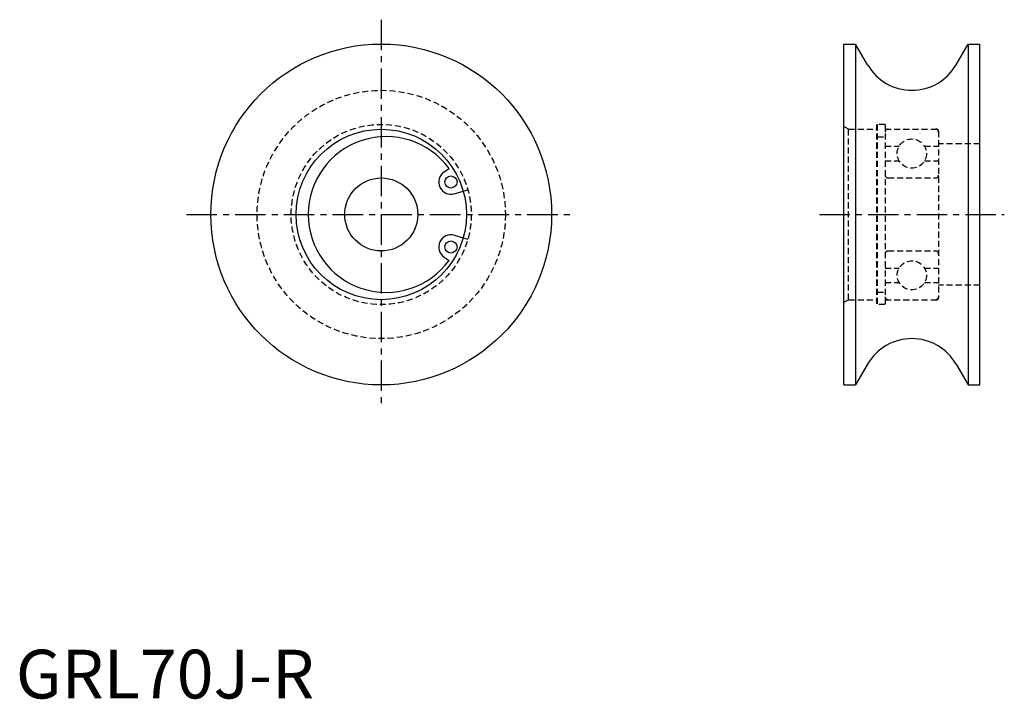
# Model space of a CAD drawing. Extents: x 1 to 203, y 0 to 139.
import ezdxf

# ---------------------------------------------------------------- set-up
doc = ezdxf.new("R2010")
doc.units = 0
doc.header["$LTSCALE"] = 5
doc.linetypes.add('CENTER', pattern=[2, 1.25, -0.25, 0.25, -0.25])
doc.linetypes.add('HIDDEN', pattern=[0.375, 0.25, -0.125])
doc.layers.get('0').update_dxf_attribs({"linetype": 'CONTINUOUS'})
doc.layers.add('1', color=1, linetype='CENTER')
doc.layers.add('2', color=2, linetype='HIDDEN')
doc.styles.add('STANDARD1', font='txt')

msp = doc.modelspace()

# ---------------------------------------------------------------- linework, layer by layer
for p, q in [((170.07, 134.39), (172.52, 134.39)), ((170.07, 64.39), (170.07, 134.39)), ((174.97, 130.14), (172.52, 134.39)), ((172.52, 134.39), (172.52, 64.39)), ((193.16, 130.14), (195.61, 134.39)), ((195.61, 134.39), (198.07, 134.39)), ((195.61, 134.39), (195.61, 64.39)), ((198.07, 64.39), (198.07, 134.39)), ((87.99, 108.13), (88.99, 108.82)), ((90.07, 103.66), (91.9, 104.18)), ((90.07, 95.11), (91.9, 94.59)), ((87.99, 90.64), (88.99, 89.96)), ((174.97, 68.64), (172.52, 64.39)), ((193.16, 68.64), (195.61, 64.39)), ((170.07, 64.39), (172.52, 64.39)), ((195.61, 64.39), (198.07, 64.39))]:
    msp.add_line(p, q)
for centre, radius in [((75.07, 99.39), 35), ((75.07, 99.39), 17.5), ((89.39, 106.06), 1.25), ((75.07, 99.39), 7.5), ((89.39, 92.71), 1.25)]:
    msp.add_circle(centre, radius)
for centre, radius, start, end in [((184.07, 135.39), 10.5, 210, 330), ((76.07, 99.39), 16, 36.1123, 323.8877), ((89.39, 106.06), 2.5, 124.104, 285.896), ((89.39, 92.71), 2.5, 74.104, 235.896), ((184.07, 63.39), 10.5, 30, 150)]:
    msp.add_arc(centre, radius, start, end)
at = {"layer": '1'}
for p, q in [((75.07, 139.39), (75.07, 59.39)), ((35.07, 99.39), (115.07, 99.39)), ((165.07, 99.39), (203.07, 99.39))]:
    msp.add_line(p, q, dxfattribs=at)
at = {"layer": '2'}
for p, q in [((171.07, 116.89), (170.07, 117.46)), ((178.57, 117.89), (176.82, 117.89)), ((176.82, 117.89), (176.82, 80.89)), ((176.97, 117.89), (176.97, 80.89)), ((178.57, 117.89), (178.57, 80.89)), ((171.07, 116.89), (176.82, 116.89)), ((171.07, 81.89), (171.07, 116.89)), ((176.97, 115.36), (178.57, 115.36)), ((178.57, 116.89), (189.17, 116.89)), ((189.57, 116.49), (189.57, 82.29)), ((178.57, 113.39), (181.47, 113.39)), ((186.67, 113.39), (189.57, 113.39)), ((198.07, 113.89), (189.57, 113.89)), ((178.57, 110.39), (181.47, 110.39)), ((186.67, 110.39), (189.57, 110.39)), ((179.17, 106.89), (188.97, 106.89)), ((91.9, 104.18), (92.86, 104.45)), ((91.9, 94.59), (92.86, 94.32)), ((179.17, 91.89), (188.97, 91.89)), ((178.57, 88.39), (181.47, 88.39)), ((186.67, 88.39), (189.57, 88.39)), ((178.57, 85.39), (181.47, 85.39)), ((186.67, 85.39), (189.57, 85.39)), ((176.97, 83.42), (178.57, 83.42)), ((198.07, 84.89), (189.57, 84.89)), ((171.07, 81.89), (170.07, 81.31)), ((171.07, 81.89), (176.82, 81.89)), ((178.57, 81.89), (189.17, 81.89)), ((178.57, 80.89), (176.82, 80.89))]:
    msp.add_line(p, q, dxfattribs=at)
for centre, radius in [((75.07, 99.39), 25.5), ((75.07, 99.39), 18.5), ((184.07, 111.89), 3), ((184.07, 86.89), 3)]:
    msp.add_circle(centre, radius, dxfattribs=at)
for centre, radius, start, end in [((179.17, 116.29), 0.6, 90, 180), ((188.97, 116.29), 0.6, 0, 90), ((189.17, 116.49), 0.4, 0, 90), ((179.17, 107.49), 0.6, 180, 270), ((188.97, 107.49), 0.6, 270, 0), ((179.17, 91.29), 0.6, 90, 180), ((188.97, 91.29), 0.6, 0, 90), ((179.17, 82.49), 0.6, 180, 270), ((188.97, 82.49), 0.6, 270, 0), ((189.17, 82.29), 0.4, 270, 0)]:
    msp.add_arc(centre, radius, start, end, dxfattribs=at)

# ---------------------------------------------------------------- texts
at = {"color": 3, "style": 'STANDARD1'}
msp.add_text('GRL70J-R', height=10, dxfattribs=at).set_placement((0, 0))

doc.saveas('drawing.dxf')
